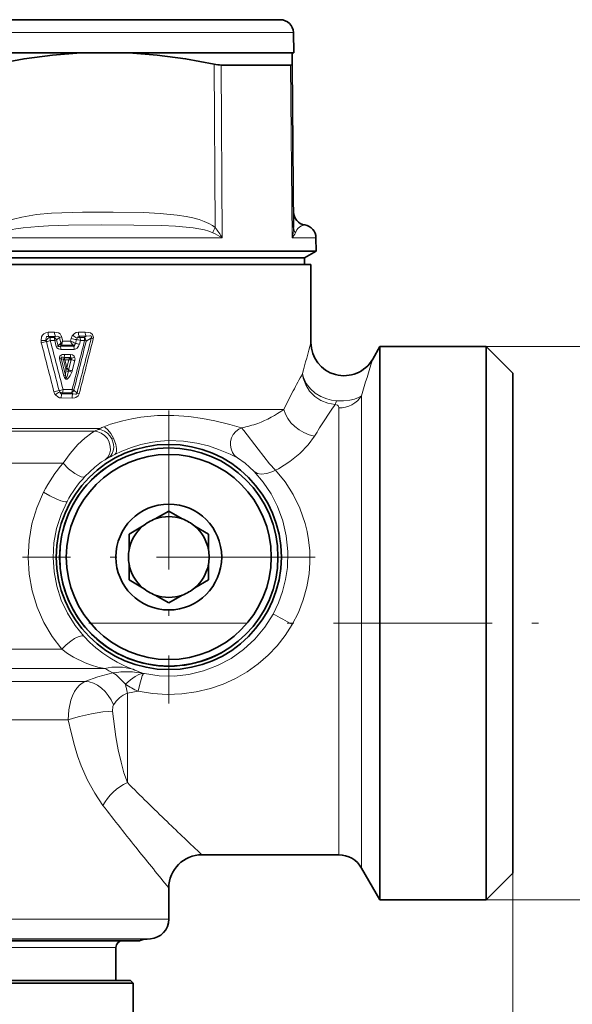
# Model space of a CAD drawing. Extents: x 0 to 420, y 0 to 297.
# Drawn here: x 284 to 326, y 99 to 174 of the extents above; entities that cross this region are included whole.
import ezdxf

# ---------------------------------------------------------------- set-up
doc = ezdxf.new("R2010")
doc.units = 0
doc.linetypes.add('DASHDOT', pattern=[18.5, 12, -3, 0.5, -3])

msp = doc.modelspace()

# ---------------------------------------------------------------- linework, layer by layer
at = {"color": 7, "lineweight": 35}
for p, q in [((248.737, 173.833), (300.231, 173.833)), ((300.231, 173.833), (303.589, 173.833)), ((304.588, 172.859), (304.628, 171.333)), ((247.697, 171.333), (301.144, 171.333)), ((288.51, 171.333), (263.816, 171.333)), ((288.51, 171.333), (292.138, 171.333)), ((304.485, 171.333), (292.138, 171.333)), ((301.144, 171.333), (304.628, 171.333)), ((304.485, 171.333), (304.493, 170.469)), ((299.127, 170.404), (304.374, 170.404)), ((304.601, 158.129), (304.493, 170.469)), ((306.285, 157.342), (306.294, 156.341)), ((290.608, 156.341), (249.721, 156.341)), ((290.608, 156.341), (306.294, 156.341)), ((305.413, 155.833), (306.294, 156.341)), ((305.413, 155.833), (250.493, 155.833)), ((305.413, 155.833), (250.493, 155.833)), ((305.413, 155.333), (305.413, 155.833)), ((302.271, 155.333), (246.413, 155.333)), ((305.913, 155.333), (302.271, 155.333)), ((305.913, 155.333), (305.913, 149.434)), ((310.578, 148.184), (311.126, 149.133)), ((311.126, 146.574), (311.126, 149.133)), ((311.126, 149.133), (319.163, 149.133)), ((319.163, 146.574), (319.163, 149.133)), ((321.163, 147.133), (319.163, 149.133)), ((311.126, 107.333), (311.126, 146.574)), ((319.163, 107.333), (319.163, 146.574)), ((321.163, 144.819), (321.163, 147.133)), ((321.163, 109.333), (321.163, 144.819)), ((294.139, 136.106), (295.163, 136.697)), ((296.186, 136.106), (295.163, 136.697)), ((293.186, 135.556), (292.163, 134.965)), ((297.139, 135.556), (298.163, 134.965)), ((292.163, 133.783), (292.163, 134.965)), ((298.163, 133.783), (298.163, 134.965)), ((292.163, 132.683), (292.163, 131.501)), ((298.163, 132.683), (298.163, 131.501)), ((293.186, 130.91), (292.163, 131.501)), ((297.139, 130.91), (298.163, 131.501)), ((294.139, 130.36), (295.163, 129.769)), ((296.186, 130.36), (295.163, 129.769)), ((297.663, 110.733), (308.008, 110.733)), ((309.74, 109.733), (311.126, 107.333)), ((321.163, 109.333), (319.163, 107.333)), ((295.163, 108.233), (295.163, 105.876)), ((311.126, 107.333), (319.163, 107.333)), ((290.887, 104.233), (259.385, 104.233)), ((290.887, 104.233), (292.941, 104.233)), ((293.523, 104.363), (293.767, 104.38)), ((291.163, 103.733), (291.163, 101.233)), ((260.063, 101.233), (290.292, 101.233)), ((290.292, 101.233), (292.263, 101.233)), ((292.263, 101.233), (292.463, 101.033)), ((259.863, 101.033), (290.467, 101.033)), ((290.467, 101.033), (292.463, 101.033)), ((292.463, 101.033), (292.463, 95.44))]:
    msp.add_line(p, q, dxfattribs=at)
at = {"color": 7, "lineweight": 13}
for p, q in [((247.737, 172.859), (301.109, 172.859)), ((301.109, 172.859), (304.588, 172.859)), ((298.666, 158.129), (298.596, 170.469)), ((299.2, 157.342), (299.127, 170.404)), ((304.488, 157.342), (304.374, 170.404)), ((281.451, 157.342), (290.604, 157.342)), ((290.604, 157.342), (299.2, 157.342)), ((304.488, 157.342), (306.285, 157.342)), ((285.901, 149.587), (285.503, 149.591)), ((286.034, 150.214), (286.529, 150.215)), ((286.087, 149.896), (286.584, 149.899)), ((286.166, 149.823), (286.087, 149.896)), ((286.166, 149.823), (286.503, 149.823)), ((286.205, 149.585), (286.543, 149.585)), ((286.584, 149.899), (286.503, 149.823)), ((286.543, 149.585), (286.66, 149.134)), ((286.888, 149.824), (286.681, 149.631)), ((286.681, 149.631), (286.797, 149.18)), ((286.888, 149.824), (287.003, 149.388)), ((287.063, 149.885), (287.151, 149.551)), ((287.151, 149.551), (287.735, 149.553)), ((287.735, 149.553), (287.786, 149.754)), ((288.106, 149.374), (288.178, 149.66)), ((288.325, 150.223), (288.845, 150.225)), ((288.387, 149.911), (288.909, 149.915)), ((288.432, 149.823), (288.387, 149.911)), ((288.478, 149.59), (288.406, 149.303)), ((288.432, 149.823), (288.753, 149.823)), ((288.478, 149.59), (288.8, 149.59)), ((288.909, 149.915), (288.753, 149.823)), ((289.307, 149.782), (288.917, 149.55)), ((286.797, 149.18), (286.961, 149.33)), ((286.964, 149.156), (287.049, 149.235)), ((286.964, 149.156), (287.973, 149.156)), ((287.006, 148.92), (288.018, 148.922)), ((287.049, 149.235), (287.93, 149.241)), ((287.93, 149.241), (288.044, 149.242)), ((287.93, 149.241), (287.973, 149.156)), ((319.163, 149.133), (332.373, 149.133)), ((286.903, 148.197), (287.232, 146.919)), ((287.193, 148.147), (287.037, 148.242)), ((287.037, 148.242), (287.364, 146.963)), ((287.207, 148.135), (287.193, 148.147)), ((287.388, 147.438), (287.207, 148.135)), ((287.303, 148.13), (287.207, 148.135)), ((287.279, 148.287), (287.243, 148.309)), ((287.698, 148.309), (287.243, 148.309)), ((287.279, 148.287), (287.669, 148.285)), ((287.282, 148.241), (287.279, 148.287)), ((287.743, 148.545), (287.286, 148.546)), ((287.303, 148.13), (287.593, 148.129)), ((287.449, 147.562), (287.303, 148.13)), ((287.449, 147.562), (287.593, 148.129)), ((287.786, 148.137), (287.59, 147.363)), ((287.774, 148.137), (287.593, 148.129)), ((287.69, 148.301), (287.669, 148.285)), ((287.698, 148.309), (287.69, 148.301)), ((287.786, 148.137), (287.774, 148.137)), ((288.06, 148.071), (287.864, 147.297)), ((287.364, 146.963), (287.388, 147.314)), ((287.861, 145.878), (287.168, 145.879)), ((288.228, 145.622), (287.986, 145.835)), ((287.852, 145.245), (287.026, 145.249)), ((287.084, 145.564), (287.126, 145.643)), ((287.912, 145.558), (287.084, 145.564)), ((287.816, 145.643), (287.126, 145.643)), ((287.912, 145.558), (287.816, 145.643)), ((309.74, 144.468), (309.74, 145.422)), ((302.271, 144.389), (265.436, 144.389)), ((302.271, 144.389), (303.854, 144.389)), ((308.008, 143.591), (308.008, 144.493)), ((309.74, 109.733), (309.74, 144.468)), ((308.008, 110.733), (308.008, 143.591)), ((289.946, 142.94), (265.116, 142.94)), ((289.815, 142.874), (289.543, 142.729)), ((289.946, 142.94), (289.815, 142.874)), ((265.103, 142.729), (289.543, 142.729)), ((290.981, 142.221), (290.861, 142.157)), ((290.582, 140.717), (290.343, 140.585)), ((290.696, 140.778), (290.582, 140.717)), ((264.898, 140.315), (287.175, 140.315)), ((303.445, 139.902), (303.24, 139.795)), ((287.081, 126.26), (256.576, 126.26)), ((290.319, 124.811), (259.106, 124.811)), ((272.236, 123.829), (288.82, 123.829)), ((292.837, 123.086), (292.029, 122.954)), ((292.029, 122.954), (292.029, 116.188)), ((277.069, 120.931), (287.564, 120.931)), ((321.163, 109.333), (321.163, 56.991)), ((319.163, 107.333), (332.373, 107.333)), ((292.837, 105.876), (257.163, 105.876)), ((292.837, 105.876), (295.163, 105.876)), ((291.612, 104.38), (258.558, 104.38)), ((258.802, 104.363), (291.398, 104.363)), ((291.398, 104.363), (293.523, 104.363)), ((291.612, 104.38), (293.767, 104.38)), ((261.163, 103.733), (289.327, 103.733)), ((289.327, 103.733), (291.163, 103.733))]:
    msp.add_line(p, q, dxfattribs=at)
at = {"color": 7, "linetype": 'DASHDOT', "lineweight": 13}
for p, q in [((295.163, 144.295), (295.163, 122.171)), ((306.225, 133.233), (284.101, 133.233)), ((289.115, 128.233), (324.076, 128.233))]:
    msp.add_line(p, q, dxfattribs=at)
at = {"color": 7, "lineweight": 35}
for points in [[(288.51, 171.333), (286.369, 171.165), (284.22, 170.876), (282.06, 170.469)], [(292.138, 171.333), (294.281, 171.165), (296.433, 170.876), (298.596, 170.469)]]:
    msp.add_lwpolyline(points, dxfattribs=at)
at = {"color": 7, "lineweight": 13}
for points in [[(298.666, 158.129), (298.459, 158.28), (298.198, 158.431), (297.835, 158.595), (297.466, 158.725), (296.97, 158.863), (296.472, 158.969), (295.803, 159.075), (294.51, 159.201), (293.262, 159.262), (290.947, 159.3), (288.626, 159.289), (287.075, 159.247), (286.296, 159.205), (285.169, 159.102), (284.04, 158.92), (283.416, 158.764), (282.799, 158.543), (282.4, 158.34), (282.097, 158.129)], [(298.486, 157.735), (298.185, 157.855), (297.869, 157.946), (297.003, 158.105), (295.663, 158.23), (294.633, 158.277), (292.528, 158.315), (290.073, 158.32), (287.573, 158.296), (286.059, 158.249), (285.305, 158.208), (284.165, 158.108), (283.6, 158.031), (283.043, 157.926), (282.613, 157.81), (282.407, 157.735)], [(304.73, 157.735), (304.852, 157.963), (304.93, 158.058), (305.075, 158.18), (305.198, 158.249), (305.438, 158.321)], [(285.503, 149.591), (285.55, 149.863), (285.618, 149.996), (285.723, 150.108), (285.855, 150.182), (286.034, 150.214)], [(285.901, 149.587), (285.876, 149.713), (285.879, 149.777), (285.914, 149.858), (285.949, 149.886), (286.04, 149.903), (286.087, 149.896)], [(287.063, 149.885), (286.942, 150.084), (286.826, 150.159), (286.702, 150.199), (286.529, 150.215)], [(286.888, 149.824), (286.871, 149.874), (286.833, 149.907), (286.767, 149.925), (286.584, 149.899)], [(287.905, 149.996), (288.022, 150.112), (288.171, 150.195), (288.325, 150.223)], [(288.23, 149.764), (288.294, 149.871), (288.344, 149.903), (288.387, 149.911)], [(289.451, 149.728), (289.466, 149.831), (289.391, 150.049), (289.232, 150.161), (289.126, 150.195), (288.845, 150.225)], [(289.307, 149.782), (289.331, 149.843), (289.333, 149.874), (289.315, 149.915), (289.278, 149.94), (289.182, 149.955), (288.909, 149.915)], [(286.66, 149.134), (286.705, 149.041), (286.817, 148.955), (287.006, 148.92)], [(286.797, 149.18), (286.802, 149.159), (286.814, 149.143), (286.842, 149.133), (286.908, 149.139), (286.964, 149.156)], [(288.044, 149.242), (288.027, 149.193), (288.012, 149.174), (287.984, 149.157), (287.973, 149.156)], [(288.406, 149.303), (288.348, 149.152), (288.247, 149.019), (288.085, 148.93), (288.018, 148.922)], [(287.286, 148.546), (287.113, 148.526), (287.027, 148.493), (286.929, 148.407), (286.898, 148.337), (286.903, 148.197)], [(287.243, 148.309), (287.132, 148.337), (287.077, 148.341), (287.037, 148.333), (287.022, 148.322), (287.015, 148.301), (287.018, 148.281), (287.037, 148.242)], [(287.698, 148.309), (287.734, 148.315), (287.751, 148.313), (287.772, 148.302), (287.785, 148.283), (287.791, 148.233)], [(287.743, 148.545), (287.889, 148.509), (288.007, 148.398), (288.042, 148.333)], [(287.828, 147.189), (287.712, 146.946), (287.61, 146.792), (287.533, 146.714), (287.481, 146.682), (287.429, 146.669), (287.367, 146.683), (287.319, 146.724), (287.278, 146.789), (287.232, 146.919)], [(287.577, 147.287), (287.486, 146.892), (287.46, 146.818), (287.437, 146.774), (287.424, 146.759), (287.416, 146.755), (287.407, 146.756), (287.4, 146.762), (287.394, 146.772), (287.385, 146.796), (287.364, 146.963)], [(305.273, 147.094), (305.344, 146.784), (305.553, 146.332), (305.864, 145.93), (306.229, 145.611), (306.649, 145.356), (307.106, 145.172), (307.471, 145.082), (307.844, 145.037)], [(305.273, 147.094), (305.328, 146.744), (305.512, 146.233), (305.805, 145.77), (306.198, 145.37), (306.667, 145.059), (307.186, 144.853), (307.734, 144.758)], [(287.026, 145.249), (286.891, 145.269), (286.767, 145.325), (286.586, 145.495)], [(287.084, 145.564), (287.037, 145.571), (286.962, 145.626), (286.916, 145.714)], [(287.852, 145.245), (288.047, 145.266), (288.145, 145.297), (288.313, 145.419), (288.386, 145.564)], [(287.912, 145.558), (288.099, 145.528), (288.169, 145.542), (288.197, 145.56), (288.228, 145.622)], [(307.844, 145.037), (308.361, 145.034), (308.843, 145.085), (309.213, 145.17), (309.512, 145.283), (309.74, 145.422)], [(307.734, 144.758), (307.907, 144.705), (307.963, 144.649), (308.007, 144.524), (308.008, 144.493)], [(300.668, 142.999), (299.779, 143.242), (298.633, 143.527), (297.701, 143.708), (296.677, 143.846), (295.546, 143.923), (294.317, 143.914), (293.037, 143.794), (292.365, 143.682), (291.685, 143.532), (290.766, 143.262), (290.258, 143.074)], [(290.861, 142.157), (290.713, 142.394), (290.52, 142.596), (290.3, 142.747), (290.052, 142.843), (289.815, 142.874)], [(290.981, 142.221), (290.788, 142.554), (290.552, 142.85), (290.361, 143.014), (290.258, 143.074)], [(300.346, 140.731), (300.141, 140.915), (299.982, 141.14), (299.874, 141.398), (299.826, 141.675), (299.839, 141.959), (299.912, 142.234), (300.042, 142.489), (300.223, 142.71), (300.446, 142.887), (300.668, 142.999)], [(303.24, 139.795), (302.788, 140.285), (301.907, 141.386), (300.832, 142.797), (300.668, 142.999)], [(287.175, 140.315), (287.694, 141.047), (288.293, 141.726), (288.819, 142.212), (289.341, 142.605), (289.543, 142.729)], [(290.343, 140.585), (290.542, 140.773), (290.678, 141.013), (290.747, 141.299), (290.742, 141.595), (290.664, 141.898), (290.518, 142.175), (290.313, 142.413), (290.058, 142.596), (289.808, 142.695), (289.543, 142.729)], [(290.582, 140.717), (290.751, 140.861), (290.879, 141.043), (290.966, 141.263), (291.002, 141.497), (290.99, 141.75), (290.861, 142.157)], [(291.09, 140.98), (291.186, 141.102), (291.214, 141.202), (291.221, 141.424), (291.169, 141.726), (290.981, 142.221)], [(306.181, 142.369), (305.696, 141.701), (305.069, 141.048), (304.313, 140.44), (303.445, 139.902)], [(300.346, 140.731), (299.791, 140.993), (298.927, 141.364), (298.163, 141.627), (297.282, 141.847), (296.273, 141.995), (295.143, 142.03), (294.547, 141.993), (293.934, 141.914), (293.059, 141.729), (292.339, 141.51), (291.61, 141.224), (291.09, 140.98)], [(301.626, 139.691), (301.276, 140.033), (300.943, 140.313), (300.346, 140.731)], [(288.824, 139.317), (288.775, 139.29), (288.708, 139.278), (288.55, 139.299), (288.383, 139.359), (288.05, 139.545), (287.589, 139.899), (287.175, 140.315)], [(288.824, 139.317), (289.574, 140.032), (290.086, 140.421), (290.343, 140.585)], [(301.626, 139.691), (301.857, 139.554), (302.139, 139.497), (302.578, 139.538), (303.03, 139.692), (303.24, 139.795)], [(303.048, 128.925), (303.452, 129.762), (303.769, 130.636), (303.996, 131.537), (304.13, 132.451), (304.166, 133.655), (304.048, 134.836), (303.785, 135.973), (303.389, 137.046), (302.897, 138.008), (302.305, 138.892), (301.626, 139.691)], [(304.502, 128.14), (304.964, 129.051), (305.33, 130), (305.597, 130.976), (305.763, 131.966), (305.826, 132.83), (305.814, 133.687), (305.73, 134.53), (305.621, 135.149), (305.474, 135.754), (305.075, 136.915), (304.57, 137.955), (303.956, 138.917), (303.24, 139.795)], [(285.691, 138.12), (285.185, 136.959), (284.817, 135.74), (284.595, 134.481), (284.523, 133.202), (284.602, 131.925), (284.831, 130.668), (285.206, 129.451), (285.718, 128.294), (286.357, 127.214), (287.081, 126.26)], [(287.473, 137.434), (287.458, 137.421), (287.412, 137.406), (287.348, 137.404), (287.19, 137.429), (287.013, 137.479), (286.64, 137.622), (286.158, 137.854), (285.691, 138.12)], [(287.473, 137.434), (287.015, 136.438), (286.682, 135.39), (286.481, 134.307), (286.416, 133.207), (286.488, 132.107), (286.695, 131.025), (287.034, 129.979), (287.497, 128.986), (288.076, 128.062), (288.739, 127.241)], [(293.315, 124.42), (294.433, 124.256), (295.561, 124.235), (296.684, 124.357), (297.789, 124.621), (298.855, 125.025), (299.866, 125.565), (300.806, 126.233), (301.663, 127.025), (302.415, 127.927), (303.048, 128.925)], [(292.837, 123.086), (293.929, 122.909), (295.036, 122.842), (296.143, 122.884), (297.24, 123.036), (298.313, 123.295), (299.282, 123.631), (300.212, 124.055), (301.094, 124.564), (301.921, 125.153), (302.673, 125.805), (303.358, 126.524), (303.97, 127.305), (304.502, 128.14)], [(288.739, 127.241), (288.699, 127.265), (288.592, 127.28), (288.317, 127.208), (288.04, 127.064), (287.767, 126.881), (287.409, 126.587), (287.081, 126.26)], [(288.739, 127.241), (289.191, 126.782), (289.654, 126.37), (290.182, 125.96), (290.709, 125.607), (291.265, 125.286), (291.808, 125.017), (292.458, 124.745)], [(287.081, 126.26), (287.517, 125.938), (287.959, 125.66), (288.835, 125.231), (289.323, 125.052), (289.788, 124.919), (290.319, 124.811)], [(290.938, 124.477), (289.79, 124.177), (288.82, 123.829)], [(290.938, 124.477), (291.174, 124.337), (291.562, 123.961), (291.886, 123.628)], [(291.886, 123.628), (292.262, 123.951), (292.632, 124.208), (292.899, 124.345), (293.143, 124.418), (293.244, 124.425)], [(293.244, 124.425), (293.22, 124.39), (293.162, 124.252), (292.948, 123.53), (292.837, 123.086)], [(287.564, 120.931), (287.599, 121.691), (287.755, 122.417), (287.879, 122.753), (288.035, 123.064), (288.212, 123.329), (288.417, 123.556), (288.611, 123.712), (288.82, 123.829)], [(290.917, 121.587), (290.93, 121.942), (290.97, 122.055)], [(290.917, 121.587), (291.159, 119.648), (291.336, 118.667), (291.551, 117.728), (291.776, 116.933), (292.029, 116.188)], [(287.564, 120.931), (287.772, 119.96), (288.024, 118.999), (288.269, 118.216), (288.55, 117.449), (289.018, 116.382), (289.563, 115.379), (290.184, 114.468)]]:
    msp.add_lwpolyline(points, dxfattribs=at)
at = {"color": 7, "lineweight": 35}
for radius in [8.509, 8.25, 7.75, 4]:
    msp.add_circle((295.163, 133.233), radius, dxfattribs=at)
for centre, radius, start, end in [((303.589, 172.833), 1, 1.5, 90), ((299.184, 173.021), 2.618, 257.02026, 268.7476), ((305.59, 159.309), 1, 180.50001, 261.21469), ((305.285, 157.333), 1, 0.5, 81.21463), ((308.413, 149.434), 2.5, 180.00006, 329.99984), ((295.163, 133.233), 8.25, 118.64789, 298.64789), ((295.163, 133.233), 3.05, 70.38886, 109.61114), ((295.163, 133.233), 3.05, 130.38886, 169.61114), ((295.163, 133.233), 3.05, 109.61114, 130.38886), ((295.163, 133.233), 3.05, 49.61114, 70.38886), ((295.163, 133.233), 3.05, 10.38886, 49.61114), ((295.163, 133.233), 3.05, 169.61114, 190.38886), ((295.163, 133.233), 3.05, 349.61114, 10.38886), ((295.163, 133.233), 3.05, 190.38886, 229.61114), ((295.163, 133.233), 3.05, 310.38886, 349.61114), ((295.163, 133.233), 3.05, 229.61114, 250.38886), ((295.163, 133.233), 3.05, 250.38886, 289.61114), ((295.163, 133.233), 3.05, 289.61114, 310.38886), ((297.663, 108.233), 2.5, 90.00004, 179.99996), ((308.008, 108.733), 2, 30, 90), ((293.663, 105.876), 1.5, 274, 360), ((291.663, 103.733), 0.5, 90, 179.99999), ((293.663, 102.368), 2, 94, 111.16967)]:
    msp.add_arc(centre, radius, start, end, dxfattribs=at)
at = {"color": 7, "lineweight": 13}
for centre, radius, start, end in [((299.995, 157.277), 1.578, 147.34852, 163.11865), ((294.917, 150.412), 8.147, 58.28006, 64.01924), ((294.298, 154.591), 5.621, 29.29681, 39.00648), ((301.781, 158.133), 2.82, 343.71161, 359.92753), ((303.438, 158.261), 1.396, 318.78804, 337.84236), ((305.298, 158.141), 0.698, 180.98021, 215.53776), ((286.156, 149.585), 0.653, 179.4569, 194.56401), ((286.177, 149.585), 0.276, 179.45218, 194.75546), ((285.373, 152.409), 2.945, 280.51309, 286.42604), ((285.559, 149.604), 0.646, 358.30498, 19.85356), ((-824.484, -140.996), 1148.071, 14.470133, 14.661209), ((286.329, 149.483), 0.382, 22.91143, 63.04973), ((286.101, 151.156), 1.632, 285.72588, 290.83453), ((287.611, 148.026), 1.938, 106.41133, 111.90523), ((287.973, 148.654), 1.217, 132.5497, 142.90301), ((288.147, 149.105), 1.091, 155.89821, 168.26246), ((288.35, 149.718), 0.636, 194.96987, 228.60257), ((284.89, 143.195), 6.966, 62.50441, 65.89318), ((288.406, 149.6), 0.639, 141.62593, 166.04045), ((288.789, 153.068), 3.463, 253.16185, 259.84434), ((-832.247, 431.366), 1155.917, 345.701113, 345.890941), ((288.841, 150.954), 1.339, 225.68479, 242.85537), ((-841.42, 430.775), 1164.796, 345.840224, 346.028605), ((288.442, 149.593), 0.272, 141.22516, 165.83475), ((-1271.883, 552.369), 1612.262, 345.387292, 345.540028), ((288.439, 149.427), 0.396, 91.03642, 121.83622), ((-1287.498, 550.87), 1627.17, 345.576567, 345.727899), ((287.929, 149.606), 0.549, 358.29321, 23.33737), ((288.526, 149.501), 0.394, 7.05528, 54.715), ((288.455, 148.403), 1.236, 68.05521, 73.77377), ((289.878, 151.102), 1.439, 246.60798, 252.75346), ((-896.294, -158.053), 1221.16, 14.403785, 14.583359), ((286.69, 145.483), 4.106, 100.94539, 106.49678), ((-854.527, -148.151), 1178.643, 14.442302, 14.628394), ((286.224, 150.681), 1.607, 285.74477, 290.89018), ((286.842, 149.461), 0.177, 312.45446, 335.70617), ((287.137, 149.404), 0.191, 202.66315, 242.36201), ((286.399, 148.938), 0.607, 358.28143, 21.14722), ((287.165, 149.512), 0.203, 217.44776, 245.03887), ((286.735, 149.386), 0.349, 334.23768, 350.22678), ((287.452, 148.939), 0.565, 358.28183, 22.68051), ((287.761, 149.453), 0.353, 323.2998, 347.10823), ((287.678, 146.887), 2.524, 73.2375, 80.23341), ((427.359, 114.968), 126.242, 164.15619, 165.25696), ((286.479, 149.697), 1.559, 285.7862, 291.00601), ((287.39, 148.122), 0.199, 123.77336, 172.85075), ((287.413, 148.067), 0.217, 127.20156, 161.88102), ((286.691, 148.528), 0.594, 338.41596, 1.72184), ((287.77, 148.277), 0.49, 184.24522, 197.49842), ((288.075, 147.992), 0.501, 144.15251, 164.19067), ((287.409, 147.995), 0.391, 21.27436, 48.17239), ((287.617, 148.084), 0.229, 40.59711, 71.51043), ((287.166, 148.527), 0.576, 337.72421, 1.72162), ((287.642, 148.193), 0.154, 338.70224, 15.03246), ((287.296, 145.496), 2.687, 73.48062, 79.49294), ((287.278, 149.879), 1.724, 287.31893, 296.28778), ((287.659, 148.175), 0.414, 345.5477, 22.46659), ((425.019, 111.961), 120.037, 162.43645, 163.81419), ((288.144, 147.145), 0.81, 148.99556, 158.83407), ((287.457, 148.125), 0.691, 264.27167, 276.50202), ((286.459, 147.377), 0.932, 356.10629, 3.73871), ((287.532, 147.664), 0.38, 247.72808, 276.75242), ((288.358, 148.099), 1.055, 210.58506, 218.81868), ((286.922, 146.937), 0.792, 32.48798, 39.19463), ((286.876, 147.447), 0.718, 347.09391, 353.25273), ((287.09, 144.683), 2.726, 73.51547, 79.43687), ((286.824, 148.357), 1.495, 285.84763, 291.16492), ((287.053, 145.576), 1.789, 64.33688, 72.98377), ((287.085, 147.494), 0.803, 337.69429, 345.83592), ((371.055, 110.807), 75.127, 151.11744, 152.25218), ((286.385, 148.514), 2.749, 280.17384, 286.55156), ((287.632, 145.977), 0.381, 298.83225, 338.18163), ((287.289, 145.861), 0.571, 337.54952, 1.72045), ((287.571, 142.064), 3.81, 100.59337, 106.61935), ((287.098, 145.872), 0.637, 194.27804, 216.35715), ((287.611, 144.32), 1.559, 116.49198, 131.11228), ((287.133, 145.877), 0.271, 194.48594, 216.75002), ((287.145, 146.039), 0.397, 234.84417, 267.24522), ((288.86, 147.134), 1.639, 247.30202, 253.18626), ((364.254, 114.382), 67.443, 152.25033, 153.58224), ((299.32, 150.471), 7.587, 289.78816, 306.70266), ((359.74, 109.185), 63.008, 145.62668, 146.90356), ((306.502, 145.402), 1.39, 332.41568, 344.77606), ((353.678, 113.134), 55.773, 146.90191, 148.38723), ((292.592, 137.218), 6.304, 111.72608, 114.8176), ((299.275, 150.514), 7.643, 280.50629, 289.99786), ((301.682, 119.902), 23.59, 116.67876, 117.75452), ((295.188, 133.298), 10.651, 138.79167, 153.07754), ((295.356, 133.202), 8.947, 136.88752, 151.77376), ((251.961, 32.873), 108.794, 61.12235, 61.99259), ((291.268, 120.768), 4.152, 73.35551, 103.21164), ((295.012, 132.772), 9.242, 239.48361, 243.84471), ((291.969, 118.076), 6.484, 78.0249, 99.15181), ((295.943, 132.625), 8.616, 246.1366, 250.42941), ((295.951, 132.642), 8.634, 250.41942, 252.2256), ((293.237, 123.845), 0.58, 82.23094, 89.29015), ((261.017, 116.726), 31.631, 11.35592, 12.60276), ((295.385, 128.665), 6.133, 235.2132, 245.45266), ((292.991, 120.752), 2.404, 113.5902, 147.18077), ((422.983, 246.389), 184.665, 224.83455, 226.14094), ((443.698, 232.48), 193.633, 217.55101, 218.82107), ((510.035, 336.692), 310.095, 226.10425, 226.77538), ((543.159, 312.261), 321.138, 218.78652, 219.44434)]:
    msp.add_arc(centre, radius, start, end, dxfattribs=at)
at = {"color": 7, "lineweight": 35}
msp.add_ellipse((302.28, 171.6), major_axis=(2.207, -1.156), ratio=0.137953, start_param=6.025578, end_param=6.356849, dxfattribs=at)
at = {"color": 7, "lineweight": 13}
for centre, major_axis, ratio, start_param, end_param in [((286.105, 149.585), (-0.205, -0.219), 0.567328, 3.912125, 5.189621), ((286.167, 150.214), (0.001, -0.4), 0.331816, 4.711344, 5.629615), ((286.44, 149.585), (0.001, -0.3), 0.344637, 1.570151, 2.484258), ((286.668, 150.215), (0.001, -0.4), 0.348445, 4.711193, 5.624691), ((288.356, 149.59), (0.291, -0.073), 0.108278, 1.162973, 2.252453), ((288.489, 150.223), (0.002, -0.4), 0.408813, 4.710464, 5.603568), ((288.674, 149.59), (0.001, -0.3), 0.419568, 1.569731, 2.457611), ((289.016, 150.225), (0.002, -0.4), 0.4263, 4.710183, 5.596369), ((287.059, 145.879), (0.001, 0.3), 0.365386, 3.805478, 4.713134), ((287.744, 145.878), (-0.291, 0.073), 0.102571, 3.756175, 4.326302), ((287.172, 145.249), (-0.001, -0.4), 0.365157, 3.805402, 4.713756), ((288.009, 145.245), (-0.002, -0.4), 0.392896, 3.815105, 4.714089), ((308.008, 146.351), (2, 0), 0.929127, 4.71239, 5.759587), ((306.181, 144.389), (2.201, -1.185), 0.769964, 3.751645, 5.105248), ((289.206, 121.414), (0.978, -2.301), 0.75049, 1.530644, 2.821807), ((289.064, 120.931), (2.443, 0.532), 0.157601, 0.676023, 2.197295), ((292.029, 114.468), (1.888, 1.638), 0.582486, 1.102874, 2.162061)]:
    msp.add_ellipse(centre, major_axis=major_axis, ratio=ratio, start_param=start_param, end_param=end_param, dxfattribs=at)

doc.saveas('drawing.dxf')
